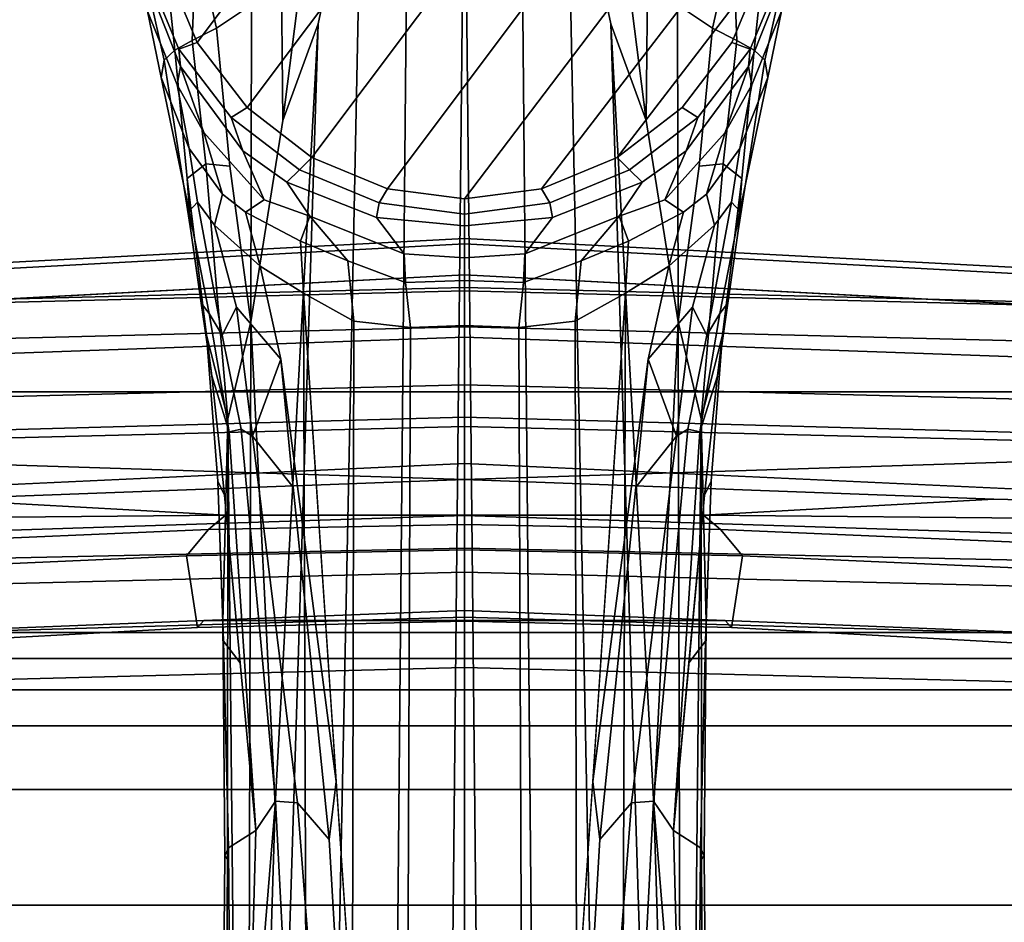
# Model space of a CAD drawing. Units: inches. Extents: x -6 to 238, y -157 to 316.
# Drawn here: x 52 to 54, y 71 to 73 of the extents above; entities that cross this region are included whole.
import ezdxf

# ---------------------------------------------------------------- set-up
doc = ezdxf.new("R2010")
doc.units = ezdxf.units.IN
doc.header["$MEASUREMENT"] = 0
for name, color, linetype in [('SEAT-BASE', 5, 'Continuous'), ('SEAT-FABRICBACK', 5, 'Continuous'), ('SEAT-FRAME', 5, 'Continuous')]:
    doc.layers.add(name, color=color, linetype=linetype)

# ---------------------------------------------------------------- blocks, each defined once
blk = doc.blocks.new('1AERON2_B_TLIMANGL_ARMS_POSTUREFITSL_3T')
at = {"layer": 'SEAT-BASE'}
for points in [[(-2.1111, 0.7542, 6.3972), (-10.4596, 0.4899, 4.6397), (-11.1923, 0.4303, 4.5256), (-2.1026, 0.7098, 6.4477)], [(-13.0387, 0.7167, 3.5956), (-13.1202, 0.6805, 3.7177), (-12.9095, 0.6587, 3.8395), (-12.8861, 0.6825, 3.7598)], [(-13.0924, 0.7245, 2.6048), (-12.9115, 0.6495, 2.6048), (-12.9263, 0.6076, 2.5724), (-13.0982, 0.6788, 2.5724)], [(-12.9115, 0.6495, 2.6048), (-13.0924, 0.7245, 2.6048), (-13.078, 0.727, 3.1412), (-12.8717, 0.6456, 3.0257)], [(-12.8305, 0.6529, 3.2382), (-12.8717, 0.6456, 3.0257), (-13.078, 0.727, 3.1412), (-12.998, 0.7207, 3.395)], [(-12.8467, 0.6897, 3.6981), (-12.998, 0.7207, 3.395), (-13.0387, 0.7167, 3.5956), (-12.8861, 0.6825, 3.7598)], [(-12.8305, 0.6529, 3.2382), (-12.998, 0.7207, 3.395), (-12.8467, 0.6897, 3.6981), (-12.6853, 0.6255, 3.4853)], [(-13.2826, 0.7031, 2.5724), (-12.5942, 0.1749, 2.5724), (-12.5712, 0, 2.5724), (-13.4671, 0.6788, 2.5724)], [(-13.2826, 0.7031, 2.5724), (-13.0982, 0.6788, 2.5724), (-12.6654, 0.3467, 2.5724), (-12.5942, 0.1749, 2.5724)], [(-1.9571, 0.678, 6.5161), (-2.1026, 0.7098, 6.4477), (-11.1923, 0.4303, 4.5256), (-12.9688, 0.3327, 4.2077)], [(-13.639, 0.6076, 2.5724), (-13.4671, 0.6788, 2.5724), (-12.5712, 0, 2.5724), (-12.5942, -0.1749, 2.5724)], [(-1.9571, 0.678, 6.5161), (-12.9688, 0.3327, 4.2077), (-13.4418, 0.2323, 4.1389), (-1.9403, 0.467, 6.6264)], [(-12.9095, 0.6587, 3.8395), (-13.1202, 0.6805, 3.7177), (-13.1634, 0.6101, 3.8747), (-12.9312, 0.6193, 3.9284)], [(-12.9263, 0.6076, 2.5724), (-12.7787, 0.4944, 2.5724), (-12.6654, 0.3467, 2.5724), (-13.0982, 0.6788, 2.5724)], [(-12.4986, 0.6219, 3.9252), (-12.8861, 0.6825, 3.7598), (-12.9095, 0.6587, 3.8395), (-12.6177, 0.6302, 3.9476)], [(-12.5428, 0.6257, 3.8366), (-12.8467, 0.6897, 3.6981), (-12.8861, 0.6825, 3.7598), (-12.4986, 0.6219, 3.9252)], [(-12.5638, 0.6066, 3.6521), (-12.6853, 0.6255, 3.4853), (-12.8467, 0.6897, 3.6981), (-12.5428, 0.6257, 3.8366)], [(-12.6177, 0.6302, 3.9476), (-12.9095, 0.6587, 3.8395), (-12.9312, 0.6193, 3.9284), (-12.6504, 0.5881, 4.0508)], [(-12.9115, 0.6495, 2.6048), (-12.7562, 0.5304, 2.6048), (-12.7787, 0.4944, 2.5724), (-12.9263, 0.6076, 2.5724)], [(-12.9115, 0.6495, 2.6048), (-12.8717, 0.6456, 3.0257), (-12.6803, 0.5039, 3.0201), (-12.7562, 0.5304, 2.6048)], [(-12.8717, 0.6456, 3.0257), (-12.8305, 0.6529, 3.2382), (-12.7222, 0.5924, 3.2302), (-12.8717, 0.6456, 3.0257)], [(-12.5816, 0.5503, 3.3761), (-12.7222, 0.5924, 3.2302), (-12.8305, 0.6529, 3.2382), (-12.6853, 0.6255, 3.4853)], [(-12.5687, 0.4557, 3.1629), (-12.6803, 0.5039, 3.0201), (-12.8717, 0.6456, 3.0257), (-12.7222, 0.5924, 3.2302)], [(-12.6177, 0.6302, 3.9476), (-12.6504, 0.5881, 4.0508), (-12.0708, 0.538, 4.2317), (-12.2609, 0.5866, 4.0827)], [(-12.4986, 0.6219, 3.9252), (-12.6177, 0.6302, 3.9476), (-12.2609, 0.5866, 4.0827), (-12.169, 0.5747, 4.0514)], [(-13.639, 0.6076, 2.5724), (-12.5942, -0.1749, 2.5724), (-12.6654, -0.3467, 2.5724), (-13.7866, 0.4944, 2.5724)], [(-12.9592, 0.5639, 4.0121), (-13.1634, 0.6101, 3.8747), (-13.3358, 0.4884, 3.9934), (-13.0123, 0.4841, 4.0889)], [(-13.1634, 0.6101, 3.8747), (-12.9592, 0.5639, 4.0121), (-12.9312, 0.6193, 3.9284), (-13.1634, 0.6101, 3.8747)], [(-12.6504, 0.5881, 4.0508), (-12.9312, 0.6193, 3.9284), (-12.9592, 0.5639, 4.0121), (-12.6457, 0.5332, 4.1297)], [(-12.6853, 0.6255, 3.4853), (-12.5638, 0.6066, 3.6521), (-12.5111, 0.568, 3.5576), (-12.5816, 0.5503, 3.3761)], [(-12.5638, 0.6066, 3.6521), (-12.5428, 0.6257, 3.8366), (-12.3102, 0.5805, 3.9362), (-12.2611, 0.5507, 3.887)], [(-12.3247, 0.5181, 3.6382), (-12.5111, 0.568, 3.5576), (-12.5638, 0.6066, 3.6521), (-12.2611, 0.5507, 3.887)], [(-12.5428, 0.6257, 3.8366), (-12.4986, 0.6219, 3.9252), (-12.3338, 0.5983, 3.9883), (-12.3102, 0.5805, 3.9362)], [(-12.5816, 0.5503, 3.3761), (-12.5408, 0.498, 3.297), (-12.5687, 0.4557, 3.1629), (-12.7222, 0.5924, 3.2302)], [(-12.6504, 0.5881, 4.0508), (-12.6457, 0.5332, 4.1297), (-12.2912, 0.486, 4.2497), (-12.0708, 0.538, 4.2317)], [(-12.0418, 0.5352, 4.0229), (-12.3102, 0.5805, 3.9362), (-12.3338, 0.5983, 3.9883), (-12.169, 0.5747, 4.0514)], [(-11.8976, 0.5454, 4.118), (-12.169, 0.5747, 4.0514), (-12.2609, 0.5866, 4.0827), (-11.9292, 0.5605, 4.1628)], [(-11.9292, 0.5605, 4.1628), (-12.2609, 0.5866, 4.0827), (-12.0708, 0.538, 4.2317), (-11.6103, 0.5493, 4.2699)], [(-13.0123, 0.4841, 4.0889), (-12.2912, 0.486, 4.2497), (-12.6457, 0.5332, 4.1297), (-12.9592, 0.5639, 4.0121)], [(-12.5408, 0.498, 3.297), (-12.5816, 0.5503, 3.3761), (-12.5111, 0.568, 3.5576), (-12.4183, 0.4643, 3.3711)], [(-12.2065, 0.4172, 3.4546), (-12.4183, 0.4643, 3.3711), (-12.5111, 0.568, 3.5576), (-12.3247, 0.5181, 3.6382)], [(-12.0473, 0.5076, 3.9542), (-12.2611, 0.5507, 3.887), (-12.3102, 0.5805, 3.9362), (-12.0418, 0.5352, 4.0229)], [(-12.0418, 0.5352, 4.0229), (-12.169, 0.5747, 4.0514), (-11.8976, 0.5454, 4.118), (-11.1347, 0.4747, 4.2504)], [(-11.8976, 0.5454, 4.118), (-11.9292, 0.5605, 4.1628), (-11.5654, 0.5479, 4.2507), (-11.5161, 0.51, 4.1842)], [(-11.6103, 0.5493, 4.2699), (-11.5654, 0.5479, 4.2507), (-11.9292, 0.5605, 4.1628), (-11.6103, 0.5493, 4.2699)], [(-12.3247, 0.5181, 3.6382), (-12.2611, 0.5507, 3.887), (-12.0473, 0.5076, 3.9542), (-12.0313, 0.4822, 3.8836)], [(-10.4596, 0.4899, 4.6397), (-10.2599, 0.5197, 4.6557), (-12.0708, 0.538, 4.2317), (-12.2912, 0.486, 4.2497)], [(-11.0698, 0.5388, 4.416), (-11.0772, 0.5447, 4.3884), (-11.6103, 0.5493, 4.2699), (-12.0708, 0.538, 4.2317)], [(-10.2599, 0.5197, 4.6557), (-10.4394, 0.5428, 4.5664), (-11.0698, 0.5388, 4.416), (-12.0708, 0.538, 4.2317)], [(-11.6103, 0.5493, 4.2699), (-11.0772, 0.5447, 4.3884), (-11.0955, 0.5363, 4.3311), (-11.5654, 0.5479, 4.2507)], [(-11.1347, 0.4747, 4.2504), (-11.5161, 0.51, 4.1842), (-11.5654, 0.5479, 4.2507), (-11.0955, 0.5363, 4.3311)], [(-10.4037, 0.5507, 4.5207), (-10.4404, 0.5315, 4.4593), (-11.0955, 0.5363, 4.3311), (-11.0772, 0.5447, 4.3884)], [(-10.4037, 0.5507, 4.5207), (-11.0772, 0.5447, 4.3884), (-11.0698, 0.5388, 4.416), (-10.4394, 0.5428, 4.5664)], [(-12.7562, 0.5304, 2.6048), (-12.637, 0.375, 2.6048), (-12.6654, 0.3467, 2.5724), (-12.7787, 0.4944, 2.5724)], [(-12.637, 0.375, 2.6048), (-12.7562, 0.5304, 2.6048), (-12.6803, 0.5039, 3.0201), (-12.6091, 0.4039, 2.9578)], [(-12.2065, 0.4172, 3.4546), (-12.3247, 0.5181, 3.6382), (-12.0313, 0.4822, 3.8836), (-12.2065, 0.4172, 3.4546)], [(-12.0473, 0.5076, 3.9542), (-12.0418, 0.5352, 4.0229), (-11.1347, 0.4747, 4.2504), (-11.2021, 0.4294, 4.1894)], [(-10.4375, 0.4929, 4.4201), (-11.1347, 0.4747, 4.2504), (-11.0955, 0.5363, 4.3311), (-10.4404, 0.5315, 4.4593)], [(-13.8999, 0.3467, 2.5724), (-13.7866, 0.4944, 2.5724), (-12.6654, -0.3467, 2.5724), (-12.7787, -0.4944, 2.5724)], [(-12.6091, 0.4039, 2.9578), (-12.6803, 0.5039, 3.0201), (-12.5687, 0.4557, 3.1629), (-12.5319, 0.3514, 3.053)], [(-12.5408, 0.498, 3.297), (-12.4746, 0.3731, 3.1548), (-12.5319, 0.3514, 3.053), (-12.5687, 0.4557, 3.1629)], [(-12.3565, 0.3663, 3.2423), (-12.4746, 0.3731, 3.1548), (-12.5408, 0.498, 3.297), (-12.4183, 0.4643, 3.3711)], [(-12.0473, 0.5076, 3.9542), (-11.2021, 0.4294, 4.1894), (-11.1982, 0.3793, 4.1118), (-12.0313, 0.4822, 3.8836)], [(-10.1614, 0.3755, 4.4046), (-11.2021, 0.4294, 4.1894), (-11.1347, 0.4747, 4.2504), (-10.4375, 0.4929, 4.4201)], [(-12.2912, 0.486, 4.2497), (-13.0123, 0.4841, 4.0889), (-13.1352, 0.4164, 4.1157), (-12.7491, 0.4129, 4.209)], [(-12.9688, 0.3327, 4.2077), (-11.1923, 0.4303, 4.5256), (-12.2912, 0.486, 4.2497), (-12.7491, 0.4129, 4.209)], [(-11.1923, 0.4303, 4.5256), (-10.4596, 0.4899, 4.6397), (-12.2912, 0.486, 4.2497)], [(-12.2065, 0.4172, 3.4546), (-12.0313, 0.4822, 3.8836), (-11.9159, 0.3893, 3.6212)], [(-11.1982, 0.3793, 4.1118), (-11.1147, 0.3079, 3.9866), (-11.9159, 0.3893, 3.6212), (-12.0313, 0.4822, 3.8836)], [(-2.0098, 0.2335, 6.6746), (-1.9403, 0.467, 6.6264), (-13.4418, 0.2323, 4.1389), (-13.4069, 0.1288, 4.1776)], [(-12.4183, 0.4643, 3.3711), (-12.2065, 0.4172, 3.4546), (-11.2462, 0.2916, 3.6151), (-12.3565, 0.3663, 3.2423)], [(-10.1614, 0.3755, 4.4046), (-10.1737, 0.3008, 4.297), (-11.1982, 0.3793, 4.1118), (-11.2021, 0.4294, 4.1894)], [(-13.4418, 0.2323, 4.1389), (-12.9688, 0.3327, 4.2077), (-12.7491, 0.4129, 4.209), (-13.4166, 0.3283, 4.1008)], [(-13.4166, 0.3283, 4.1008), (-12.7491, 0.4129, 4.209), (-13.1352, 0.4164, 4.1157), (-13.3831, 0.4186, 4.0477)], [(-12.637, 0.375, 2.6048), (-12.6091, 0.4039, 2.9578), (-12.5285, 0.1997, 2.9051), (-12.562, 0.1941, 2.6048)], [(-12.5285, 0.1997, 2.9051), (-12.6091, 0.4039, 2.9578), (-12.5319, 0.3514, 3.053), (-12.4464, 0.1368, 3.0153)], [(-1.7082, 0.4248, 5.6622), (-1.317, 0.3281, 4.3018), (-12.3565, 0.3663, 3.2423), (-10.1358, 0.2169, 3.9879)], [(-11.9159, 0.3893, 3.6212), (-11.1147, 0.3079, 3.9866), (-11.2462, 0.2916, 3.6151), (-12.2065, 0.4172, 3.4546)], [(-12.637, 0.375, 2.6048), (-12.562, 0.1941, 2.6048), (-12.5942, 0.1749, 2.5724), (-12.6654, 0.3467, 2.5724)], [(-12.4746, 0.3731, 3.1548), (-12.4303, 0.265, 3.0957), (-12.5319, 0.3514, 3.053)], [(-12.3565, 0.3663, 3.2423), (-12.2933, 0.2517, 3.1616), (-12.4303, 0.265, 3.0957), (-12.4746, 0.3731, 3.1548)], [(-1.3406, 0.2735, 4.1832), (-12.2933, 0.2517, 3.1616), (-12.3565, 0.3663, 3.2423), (-1.317, 0.3281, 4.3018)], [(-10.1582, 0.2515, 4.1787), (-11.1147, 0.3079, 3.9866), (-11.1982, 0.3793, 4.1118), (-10.1737, 0.3008, 4.297)], [(-13.8999, 0.3467, 2.5724), (-12.7787, -0.4944, 2.5724), (-12.9263, -0.6076, 2.5724), (-13.9711, 0.1749, 2.5724)], [(-12.381, 0.1342, 3.0684), (-12.4464, 0.1368, 3.0153), (-12.5319, 0.3514, 3.053), (-12.4303, 0.265, 3.0957)], [(-10.1582, 0.2515, 4.1787), (-10.1358, 0.2169, 3.9879), (-11.2462, 0.2916, 3.6151), (-11.1147, 0.3079, 3.9866)], [(-1.3406, 0.2735, 4.1832), (-1.3803, 0.1663, 4.119), (-12.2783, 0.1231, 3.1096), (-12.2933, 0.2517, 3.1616)], [(-12.381, 0.1342, 3.0684), (-12.4303, 0.265, 3.0957), (-12.2933, 0.2517, 3.1616), (-12.2783, 0.1231, 3.1096)], [(-2.0382, 0.1156, 6.6862), (-2.0098, 0.2335, 6.6746), (-13.4069, 0.1288, 4.1776), (-13.4237, 0.0006, 4.1833)], [(-12.562, 0.1941, 2.6048), (-12.5365, 0, 2.6048), (-12.5712, 0, 2.5724), (-12.5942, 0.1749, 2.5724)], [(-12.5365, 0, 2.6048), (-12.562, 0.1941, 2.6048), (-12.5285, 0.1997, 2.9051), (-12.5098, 0, 2.8947)], [(-12.5098, 0, 2.8947), (-12.5285, 0.1997, 2.9051), (-12.4464, 0.1368, 3.0153), (-12.437, 0, 3.0066)], [(-13.9941, 0, 2.5724), (-13.9711, 0.1749, 2.5724), (-12.9263, -0.6076, 2.5724), (-13.0982, -0.6788, 2.5724)], [(-1.3803, 0, 4.119), (-12.2832, 0, 3.0957), (-12.2783, 0.1231, 3.1096), (-1.3803, 0.1663, 4.119)], [(-12.3852, 0, 3.0501), (-12.437, 0, 3.0066), (-12.4464, 0.1368, 3.0153), (-12.381, 0.1342, 3.0684)], [(-13.4237, -0.0006, 4.1833), (-2.0382, -0.1156, 6.6862), (-2.0382, 0.1156, 6.6862), (-13.4237, 0.0006, 4.1833)], [(-12.3852, 0, 3.0501), (-12.381, 0.1342, 3.0684), (-12.2783, 0.1231, 3.1096), (-12.2832, 0, 3.0957)], [(-12.5942, -0.1749, 2.5724), (-12.5712, 0, 2.5724), (-12.5365, 0, 2.6048), (-12.562, -0.1941, 2.6048)], [(-12.5098, 0, 2.8947), (-12.5285, -0.1997, 2.9051), (-12.562, -0.1941, 2.6048), (-12.5365, 0, 2.6048)], [(-12.437, 0, 3.0066), (-12.4464, -0.1368, 3.0153), (-12.5285, -0.1997, 2.9051), (-12.5098, 0, 2.8947)], [(-12.381, -0.1342, 3.0684), (-12.4464, -0.1368, 3.0153), (-12.437, 0, 3.0066), (-12.3852, 0, 3.0501)], [(-12.2832, 0, 3.0957), (-12.2783, -0.1231, 3.1096), (-12.381, -0.1342, 3.0684), (-12.3852, 0, 3.0501)], [(-1.3803, -0.1663, 4.119), (-12.2783, -0.1231, 3.1096), (-12.2832, 0, 3.0957), (-1.3803, 0, 4.119)], [(-13.4237, -0.0006, 4.1833), (-13.4069, -0.1288, 4.1776), (-2.0098, -0.2335, 6.6746), (-2.0382, -0.1156, 6.6862)], [(-13.4069, -0.1288, 4.1776), (-13.4418, -0.2323, 4.1389), (-1.9403, -0.467, 6.6264), (-2.0098, -0.2335, 6.6746)], [(-12.4303, -0.265, 3.0957), (-12.5319, -0.3514, 3.053), (-12.4464, -0.1368, 3.0153), (-12.381, -0.1342, 3.0684)], [(-12.2783, -0.1231, 3.1096), (-12.2933, -0.2517, 3.1616), (-12.4303, -0.265, 3.0957), (-12.381, -0.1342, 3.0684)], [(-1.3803, -0.1663, 4.119), (-1.3406, -0.2735, 4.1832), (-12.2933, -0.2517, 3.1616), (-12.2783, -0.1231, 3.1096)], [(-12.4464, -0.1368, 3.0153), (-12.5319, -0.3514, 3.053), (-12.6091, -0.4039, 2.9578), (-12.5285, -0.1997, 2.9051)], [(-12.6654, -0.3467, 2.5724), (-12.5942, -0.1749, 2.5724), (-12.562, -0.1941, 2.6048), (-12.637, -0.375, 2.6048)], [(-12.562, -0.1941, 2.6048), (-12.5285, -0.1997, 2.9051), (-12.6091, -0.4039, 2.9578), (-12.637, -0.375, 2.6048)], [(-1.317, -0.3281, 4.3018), (-1.7082, -0.4248, 5.6622), (-10.1358, -0.2169, 3.9879), (-12.3565, -0.3663, 3.2423)], [(-11.1147, -0.3079, 3.9866), (-11.2462, -0.2916, 3.6151), (-10.1358, -0.2169, 3.9879), (-10.1582, -0.2515, 4.1787)], [(-1.9403, -0.467, 6.6264), (-13.4418, -0.2323, 4.1389), (-12.9688, -0.3327, 4.2077), (-1.9571, -0.678, 6.5161)], [(-13.4166, -0.3283, 4.1008), (-12.7491, -0.4129, 4.209), (-12.9688, -0.3327, 4.2077), (-13.4418, -0.2323, 4.1389)], [(-12.5319, -0.3514, 3.053), (-12.5319, -0.3514, 3.053), (-12.4303, -0.265, 3.0957), (-12.4746, -0.3731, 3.1548)], [(-12.4746, -0.3731, 3.1548), (-12.4303, -0.265, 3.0957), (-12.2933, -0.2517, 3.1616), (-12.3565, -0.3663, 3.2423)], [(-1.317, -0.3281, 4.3018), (-12.3565, -0.3663, 3.2423), (-12.2933, -0.2517, 3.1616), (-1.3406, -0.2735, 4.1832)], [(-10.1737, -0.3008, 4.297), (-11.1982, -0.3793, 4.1118), (-11.1147, -0.3079, 3.9866), (-10.1582, -0.2515, 4.1787)], [(-12.3565, -0.3663, 3.2423), (-11.2462, -0.2916, 3.6151), (-12.2065, -0.4172, 3.4546), (-12.4183, -0.4643, 3.3711)], [(-12.2065, -0.4172, 3.4546), (-11.2462, -0.2916, 3.6151), (-11.1147, -0.3079, 3.9866), (-11.9159, -0.3893, 3.6212)], [(-12.0313, -0.4822, 3.8836), (-11.9159, -0.3893, 3.6212), (-11.1147, -0.3079, 3.9866), (-11.1982, -0.3793, 4.1118)], [(-11.2021, -0.4294, 4.1894), (-11.1982, -0.3793, 4.1118), (-10.1737, -0.3008, 4.297), (-10.1614, -0.3755, 4.4046)], [(-13.3831, -0.4186, 4.0477), (-13.1352, -0.4164, 4.1157), (-12.7491, -0.4129, 4.209), (-13.4166, -0.3283, 4.1008)], [(-12.9688, -0.3327, 4.2077), (-11.1923, -0.4303, 4.5256), (-2.1026, -0.7098, 6.4477), (-1.9571, -0.678, 6.5161)], [(-12.7491, -0.4129, 4.209), (-12.2912, -0.486, 4.2497), (-11.1923, -0.4303, 4.5256), (-12.9688, -0.3327, 4.2077)], [(-12.7787, -0.4944, 2.5724), (-12.6654, -0.3467, 2.5724), (-12.637, -0.375, 2.6048), (-12.7562, -0.5304, 2.6048)], [(-12.5319, -0.3514, 3.053), (-12.5687, -0.4557, 3.1629), (-12.6803, -0.5039, 3.0201), (-12.6091, -0.4039, 2.9578)], [(-12.5687, -0.4557, 3.1629), (-12.5319, -0.3514, 3.053), (-12.4746, -0.3731, 3.1548), (-12.5408, -0.498, 3.297)], [(-12.6091, -0.4039, 2.9578), (-12.6803, -0.5039, 3.0201), (-12.7562, -0.5304, 2.6048), (-12.637, -0.375, 2.6048)], [(-12.4183, -0.4643, 3.3711), (-12.5408, -0.498, 3.297), (-12.4746, -0.3731, 3.1548), (-12.3565, -0.3663, 3.2423)], [(-12.0313, -0.4822, 3.8836), (-11.1982, -0.3793, 4.1118), (-11.2021, -0.4294, 4.1894), (-12.0473, -0.5076, 3.9542)], [(-10.4375, -0.4929, 4.4201), (-11.1347, -0.4747, 4.2504), (-11.2021, -0.4294, 4.1894), (-10.1614, -0.3755, 4.4046)], [(-11.9159, -0.3893, 3.6212), (-11.9159, -0.3893, 3.6212), (-12.0313, -0.4822, 3.8836), (-12.2065, -0.4172, 3.4546)], [(-12.7491, -0.4129, 4.209), (-13.1352, -0.4164, 4.1157), (-13.0123, -0.4841, 4.0889), (-12.2912, -0.486, 4.2497)], [(-12.3247, -0.5181, 3.6382), (-12.5111, -0.568, 3.5576), (-12.4183, -0.4643, 3.3711), (-12.2065, -0.4172, 3.4546)], [(-12.2065, -0.4172, 3.4546), (-12.0313, -0.4822, 3.8836), (-12.3247, -0.5181, 3.6382), (-12.2065, -0.4172, 3.4546)], [(-12.2912, -0.486, 4.2497), (-12.2912, -0.486, 4.2497), (-10.4596, -0.4899, 4.6397), (-11.1923, -0.4303, 4.5256)], [(-11.2021, -0.4294, 4.1894), (-11.1347, -0.4747, 4.2504), (-12.0418, -0.5352, 4.0229), (-12.0473, -0.5076, 3.9542)], [(-2.1026, -0.7098, 6.4477), (-11.1923, -0.4303, 4.5256), (-10.4596, -0.4899, 4.6397), (-2.1111, -0.7542, 6.3972)], [(-12.7222, -0.5924, 3.2302), (-12.8717, -0.6456, 3.0257), (-12.6803, -0.5039, 3.0201), (-12.5687, -0.4557, 3.1629)], [(-12.7222, -0.5924, 3.2302), (-12.5687, -0.4557, 3.1629), (-12.5408, -0.498, 3.297), (-12.5816, -0.5503, 3.3761)], [(-12.4183, -0.4643, 3.3711), (-12.5111, -0.568, 3.5576), (-12.5816, -0.5503, 3.3761), (-12.5408, -0.498, 3.297)], [(-13.0123, -0.4841, 4.0889), (-13.3358, -0.4884, 3.9934), (-13.1634, -0.6101, 3.8747), (-12.9592, -0.5639, 4.0121)], [(-12.9592, -0.5639, 4.0121), (-12.6457, -0.5332, 4.1297), (-12.2912, -0.486, 4.2497), (-13.0123, -0.4841, 4.0889)], [(-12.0708, -0.538, 4.2317), (-12.2912, -0.486, 4.2497), (-12.6457, -0.5332, 4.1297), (-12.6504, -0.5881, 4.0508)], [(-12.0313, -0.4822, 3.8836), (-12.0473, -0.5076, 3.9542), (-12.2611, -0.5507, 3.887), (-12.3247, -0.5181, 3.6382)], [(-12.2912, -0.486, 4.2497), (-12.0708, -0.538, 4.2317), (-10.2599, -0.5197, 4.6557), (-10.4596, -0.4899, 4.6397)], [(-11.1347, -0.4747, 4.2504), (-11.8976, -0.5454, 4.118), (-12.169, -0.5747, 4.0514), (-12.0418, -0.5352, 4.0229)], [(-11.0955, -0.5363, 4.3311), (-11.5654, -0.5479, 4.2507), (-11.5161, -0.51, 4.1842), (-11.1347, -0.4747, 4.2504)], [(-10.4404, -0.5315, 4.4593), (-11.0955, -0.5363, 4.3311), (-11.1347, -0.4747, 4.2504), (-10.4375, -0.4929, 4.4201)], [(-12.9263, -0.6076, 2.5724), (-12.7787, -0.4944, 2.5724), (-12.7562, -0.5304, 2.6048), (-12.9115, -0.6495, 2.6048)], [(-12.7562, -0.5304, 2.6048), (-12.6803, -0.5039, 3.0201), (-12.8717, -0.6456, 3.0257), (-12.9115, -0.6495, 2.6048)], [(-12.0418, -0.5352, 4.0229), (-12.3102, -0.5805, 3.9362), (-12.2611, -0.5507, 3.887), (-12.0473, -0.5076, 3.9542)], [(-11.5161, -0.51, 4.1842), (-11.5654, -0.5479, 4.2507), (-11.9292, -0.5605, 4.1628), (-11.8976, -0.5454, 4.118)], [(-12.6457, -0.5332, 4.1297), (-12.9592, -0.5639, 4.0121), (-12.9312, -0.6193, 3.9284), (-12.6504, -0.5881, 4.0508)], [(-12.2611, -0.5507, 3.887), (-12.5638, -0.6066, 3.6521), (-12.5111, -0.568, 3.5576), (-12.3247, -0.5181, 3.6382)], [(-12.169, -0.5747, 4.0514), (-12.3338, -0.5983, 3.9883), (-12.3102, -0.5805, 3.9362), (-12.0418, -0.5352, 4.0229)], [(-12.0708, -0.538, 4.2317), (-11.0698, -0.5388, 4.416), (-10.4394, -0.5428, 4.5664), (-10.2599, -0.5197, 4.6557)], [(-11.5654, -0.5479, 4.2507), (-11.0955, -0.5363, 4.3311), (-11.0772, -0.5447, 4.3884), (-11.6103, -0.5493, 4.2699)], [(-11.0772, -0.5447, 4.3884), (-11.0955, -0.5363, 4.3311), (-10.4404, -0.5315, 4.4593), (-10.4037, -0.5507, 4.5207)], [(-12.6853, -0.6255, 3.4853), (-12.8305, -0.6529, 3.2382), (-12.7222, -0.5924, 3.2302), (-12.5816, -0.5503, 3.3761)], [(-12.5816, -0.5503, 3.3761), (-12.5111, -0.568, 3.5576), (-12.5638, -0.6066, 3.6521), (-12.6853, -0.6255, 3.4853)], [(-12.2609, -0.5866, 4.0827), (-12.0708, -0.538, 4.2317), (-12.6504, -0.5881, 4.0508), (-12.6177, -0.6302, 3.9476)], [(-12.2611, -0.5507, 3.887), (-12.3102, -0.5805, 3.9362), (-12.5428, -0.6257, 3.8366), (-12.5638, -0.6066, 3.6521)], [(-11.6103, -0.5493, 4.2699), (-12.0708, -0.538, 4.2317), (-12.2609, -0.5866, 4.0827), (-11.9292, -0.5605, 4.1628)], [(-11.9292, -0.5605, 4.1628), (-12.2609, -0.5866, 4.0827), (-12.169, -0.5747, 4.0514), (-11.8976, -0.5454, 4.118)], [(-12.0708, -0.538, 4.2317), (-11.6103, -0.5493, 4.2699), (-11.0772, -0.5447, 4.3884), (-11.0698, -0.5388, 4.416)], [(-11.6103, -0.5493, 4.2699), (-11.9292, -0.5605, 4.1628), (-11.5654, -0.5479, 4.2507), (-11.6103, -0.5493, 4.2699)], [(-10.4394, -0.5428, 4.5664), (-11.0698, -0.5388, 4.416), (-11.0772, -0.5447, 4.3884), (-10.4037, -0.5507, 4.5207)], [(-13.1634, -0.6101, 3.8747), (-12.9312, -0.6193, 3.9284), (-12.9592, -0.5639, 4.0121), (-13.1634, -0.6101, 3.8747)], [(-12.169, -0.5747, 4.0514), (-12.2609, -0.5866, 4.0827), (-12.6177, -0.6302, 3.9476), (-12.4986, -0.6219, 3.9252)], [(-12.3102, -0.5805, 3.9362), (-12.3338, -0.5983, 3.9883), (-12.4986, -0.6219, 3.9252), (-12.5428, -0.6257, 3.8366)], [(-12.6504, -0.5881, 4.0508), (-12.9312, -0.6193, 3.9284), (-12.9095, -0.6587, 3.8395), (-12.6177, -0.6302, 3.9476)], [(-12.8717, -0.6456, 3.0257), (-12.7222, -0.5924, 3.2302), (-12.8305, -0.6529, 3.2382), (-12.8717, -0.6456, 3.0257)], [(-12.9312, -0.6193, 3.9284), (-13.1634, -0.6101, 3.8747), (-13.1202, -0.6805, 3.7177), (-12.9095, -0.6587, 3.8395)], [(-13.0982, -0.6788, 2.5724), (-12.9263, -0.6076, 2.5724), (-12.9115, -0.6495, 2.6048), (-13.0924, -0.7245, 2.6048)], [(-12.6853, -0.6255, 3.4853), (-12.8467, -0.6897, 3.6981), (-12.998, -0.7207, 3.395), (-12.8305, -0.6529, 3.2382)], [(-12.6177, -0.6302, 3.9476), (-12.9095, -0.6587, 3.8395), (-12.8861, -0.6825, 3.7598), (-12.4986, -0.6219, 3.9252)], [(-12.4986, -0.6219, 3.9252), (-12.8861, -0.6825, 3.7598), (-12.8467, -0.6897, 3.6981), (-12.5428, -0.6257, 3.8366)], [(-12.5428, -0.6257, 3.8366), (-12.8467, -0.6897, 3.6981), (-12.6853, -0.6255, 3.4853), (-12.5638, -0.6066, 3.6521)], [(-12.8717, -0.6456, 3.0257), (-13.078, -0.727, 3.1412), (-13.0924, -0.7245, 2.6048), (-12.9115, -0.6495, 2.6048)], [(-12.998, -0.7207, 3.395), (-13.078, -0.727, 3.1412), (-12.8717, -0.6456, 3.0257), (-12.8305, -0.6529, 3.2382)], [(-12.8861, -0.6825, 3.7598), (-12.9095, -0.6587, 3.8395), (-13.1202, -0.6805, 3.7177), (-13.0387, -0.7167, 3.5956)], [(-12.8861, -0.6825, 3.7598), (-13.0387, -0.7167, 3.5956), (-12.998, -0.7207, 3.395), (-12.8467, -0.6897, 3.6981)]]:
    blk.add_3dface(points, dxfattribs=at)
at = {"layer": 'SEAT-FABRICBACK'}
for points in [[(-10.7288, -6.3972, 36.948), (-10.7288, 6.3972, 36.948), (-10.965, 5.4495, 37.1366), (-10.965, -5.4495, 37.1366)], [(-11.2286, -4.1664, 37.3464), (-10.965, -5.4495, 37.1366), (-10.965, 5.4495, 37.1366), (-11.2286, 4.1664, 37.3464)], [(-11.2286, -4.1664, 37.3464), (-11.2286, 4.1664, 37.3464), (-11.373, 3.2766, 37.4568), (-11.373, -3.2766, 37.4568)], [(-11.4546, -2.6628, 37.5147), (-11.373, -3.2766, 37.4568), (-11.373, 3.2766, 37.4568), (-11.4546, 2.6628, 37.5147)], [(-11.4546, -2.6628, 37.5147), (-11.4546, 2.6628, 37.5147), (-11.5263, 1.9987, 37.5605), (-11.5263, -1.9987, 37.5605)], [(-11.5853, -1.2806, 37.5907), (-11.5263, -1.9987, 37.5605), (-11.5263, 1.9987, 37.5605), (-11.5853, 1.2806, 37.5907)], [(-11.5853, -1.2806, 37.5907), (-11.5853, 1.2806, 37.5907), (-11.6123, 0.5926, 37.5971), (-11.6123, -0.5926, 37.5971)], [(-11.6353, 0, 37.6026), (-11.6123, -0.5926, 37.5971), (-11.6123, 0.5926, 37.5971), (-11.6353, 0, 37.6026)]]:
    blk.add_3dface(points, dxfattribs=at)
at = {"layer": 'SEAT-FRAME'}
for points in [[(-12.3461, 2.2724, 37.9861), (-12.3622, 2.2696, 37.6995), (-12.4812, 0, 37.7662), (-12.469, 0, 38.0904)], [(-12.3622, 2.2696, 37.6995), (-12.1765, 2.2574, 37.3104), (-12.257, 0, 37.3723), (-12.4812, 0, 37.7662)], [(-12.279, 2.2711, 38.1086), (-12.3461, 2.2724, 37.9861), (-12.469, 0, 38.0904), (-12.3984, 0, 38.1972)], [(-12.257, 0, 37.3723), (-12.1765, 2.2574, 37.3104), (-11.8658, 2.2418, 37.12), (-11.9698, 0, 37.2245)], [(-11.976, 1.3508, 38.1524), (-11.9332, 0, 38.141), (-11.8884, 1.2035, 38.1211), (-11.8637, 2.2483, 38.0776)], [(-11.8637, 2.2483, 38.0776), (-11.8884, 1.2035, 38.1211), (-11.852, 0.5433, 38.0905), (-11.8441, 1.362, 38.0545)], [(-11.9007, 1.4904, 37.1551), (-11.7497, 1.2672, 36.9283), (-11.7771, 0, 36.9635), (-11.9698, 0, 37.2245)], [(-12.1321, 1.3553, 38.1851), (-12.3279, 1.3422, 38.1449), (-12.3984, 0, 38.1972), (-12.1321, 0, 38.1851)], [(-12.3354, 1.3491, 35.2318), (-12.3698, 0, 35.2078), (-12.362, 0, 35.3399), (-12.3276, 1.3527, 35.3638)], [(-12.2459, 1.3504, 35.1343), (-12.2803, 0, 35.1103), (-12.3698, 0, 35.2078), (-12.3354, 1.3491, 35.2318)], [(-12.0383, 1.3229, 35.7823), (-12.3276, 1.3527, 35.3638), (-12.362, 0, 35.3399), (-12.0744, 0, 35.7615)], [(-12.1138, 1.3558, 35.1308), (-12.1482, 0, 35.1068), (-12.2803, 0, 35.1103), (-12.2459, 1.3504, 35.1343)], [(-12.0195, 1.362, 35.2234), (-12.0538, 0, 35.1994), (-12.1482, 0, 35.1068), (-12.1138, 1.3558, 35.1308)], [(-11.976, 1.3508, 38.1524), (-12.1321, 1.3553, 38.1851), (-12.1321, 0, 38.1851), (-11.9332, 0, 38.141)], [(-11.7226, 0, 35.8815), (-12.0538, 0, 35.1994), (-12.0195, 1.362, 35.2234), (-11.6891, 1.3293, 35.8902)], [(-11.852, 0.5433, 38.0905), (-11.819, 0.5818, 38.0429), (-11.7905, 1.2559, 38.0325), (-11.8441, 1.362, 38.0545)], [(-12.0383, 1.3229, 35.7823), (-12.0744, 0, 35.7615), (-11.8511, 0.0002, 36.4363), (-11.8094, 1.2886, 36.4865)], [(-11.7226, 0, 35.8815), (-11.6891, 1.3293, 35.8902), (-11.4722, 1.2866, 36.7584), (-11.5056, 0, 36.7663)], [(-11.5962, 0.607, 37.6366), (-11.5587, 1.3022, 37.6243), (-11.7318, 1.2694, 38.0114), (-11.7595, 0.632, 38.0226)], [(-11.5587, 1.3022, 37.6243), (-11.5962, 0.607, 37.6366), (-11.6123, 0.5926, 37.5971), (-11.5853, 1.2806, 37.5907)], [(-11.7497, 1.2672, 36.9283), (-11.8094, 1.2886, 36.4865), (-11.8511, 0.0002, 36.4363), (-11.7771, 0, 36.9635)], [(-11.5853, 1.2806, 37.5907), (-11.6353, 0, 37.6026), (-11.6198, 0, 37.5152), (-11.5838, 1.2505, 37.4941)], [(-11.6198, 0, 37.5152), (-11.5056, 0, 36.7663), (-11.4722, 1.2866, 36.7584), (-11.5838, 1.2505, 37.4941)], [(-11.819, 0.5818, 38.0429), (-11.7595, 0.632, 38.0226), (-11.7318, 1.2694, 38.0114), (-11.7905, 1.2559, 38.0325)], [(-11.8884, 1.2035, 38.1211), (-11.9332, 0, 38.141), (-11.852, 0, 38.0905), (-11.852, 0.5433, 38.0905)], [(-11.819, 0.5818, 38.0429), (-11.8306, 0, 38.0448), (-11.7729, 0, 38.0248), (-11.7595, 0.632, 38.0226)], [(-11.5962, 0.607, 37.6366), (-11.7595, 0.632, 38.0226), (-11.7729, 0, 38.0248), (-11.6113, 0, 37.636)], [(-11.6113, 0, 37.636), (-11.6353, 0, 37.6026), (-11.6123, 0.5926, 37.5971), (-11.5962, 0.607, 37.6366)], [(-11.852, 0.5433, 38.0905), (-11.852, 0, 38.0905), (-11.8306, 0, 38.0448), (-11.819, 0.5818, 38.0429)], [(-12.4812, 0, 37.7662), (-12.3622, -2.2696, 37.6995), (-12.3461, -2.2724, 37.9861), (-12.469, 0, 38.0904)], [(-12.257, 0, 37.3723), (-12.1765, -2.2574, 37.3104), (-12.3622, -2.2696, 37.6995), (-12.4812, 0, 37.7662)], [(-12.469, 0, 38.0904), (-12.3461, -2.2724, 37.9861), (-12.279, -2.2711, 38.1086), (-12.3984, 0, 38.1972)], [(-12.3984, 0, 38.1972), (-12.3279, -1.3422, 38.1449), (-12.1321, -1.3553, 38.1851), (-12.1321, 0, 38.1851)], [(-12.362, 0, 35.3399), (-12.3698, 0, 35.2078), (-12.3354, -1.3491, 35.2318), (-12.3276, -1.3527, 35.3638)], [(-12.3698, 0, 35.2078), (-12.2803, 0, 35.1103), (-12.2459, -1.3504, 35.1343), (-12.3354, -1.3491, 35.2318)], [(-12.362, 0, 35.3399), (-12.3276, -1.3527, 35.3638), (-12.0383, -1.3229, 35.7823), (-12.0744, 0, 35.7615)], [(-12.2803, 0, 35.1103), (-12.1482, 0, 35.1068), (-12.1138, -1.3558, 35.1308), (-12.2459, -1.3504, 35.1343)], [(-11.8658, -2.2418, 37.12), (-12.1765, -2.2574, 37.3104), (-12.257, 0, 37.3723), (-11.9698, 0, 37.2245)], [(-12.1482, 0, 35.1068), (-12.0538, 0, 35.1994), (-12.0195, -1.362, 35.2234), (-12.1138, -1.3558, 35.1308)], [(-12.1321, 0, 38.1851), (-12.1321, -1.3553, 38.1851), (-11.976, -1.3508, 38.1524), (-11.9332, 0, 38.141)], [(-11.8511, -0.0002, 36.4363), (-12.0744, 0, 35.7615), (-12.0383, -1.3229, 35.7823), (-11.8094, -1.2886, 36.4865)], [(-12.0195, -1.362, 35.2234), (-12.0538, 0, 35.1994), (-11.7226, 0, 35.8815), (-11.6891, -1.3293, 35.8902)], [(-11.8884, -1.2035, 38.1211), (-11.9332, 0, 38.141), (-11.976, -1.3508, 38.1524), (-11.8637, -2.2483, 38.0776)], [(-11.7771, 0, 36.9635), (-11.7497, -1.2672, 36.9283), (-11.9007, -1.4904, 37.1551), (-11.9698, 0, 37.2245)], [(-11.852, 0, 38.0905), (-11.9332, 0, 38.141), (-11.8884, -1.2035, 38.1211), (-11.852, -0.5433, 38.0905)], [(-11.8306, 0, 38.0448), (-11.852, 0, 38.0905), (-11.852, -0.5433, 38.0905), (-11.819, -0.5818, 38.0429)], [(-11.8511, -0.0002, 36.4363), (-11.8094, -1.2886, 36.4865), (-11.7497, -1.2672, 36.9283), (-11.7771, 0, 36.9635)], [(-11.7729, 0, 38.0248), (-11.8306, 0, 38.0448), (-11.819, -0.5818, 38.0429), (-11.7595, -0.632, 38.0226)], [(-11.7729, 0, 38.0248), (-11.7595, -0.632, 38.0226), (-11.5962, -0.607, 37.6366), (-11.6113, 0, 37.636)], [(-11.4722, -1.2866, 36.7584), (-11.6891, -1.3293, 35.8902), (-11.7226, 0, 35.8815), (-11.5056, 0, 36.7663)], [(-11.6198, 0, 37.5152), (-11.6353, 0, 37.6026), (-11.5853, -1.2806, 37.5907), (-11.5838, -1.2505, 37.4941)], [(-11.6123, -0.5926, 37.5971), (-11.6353, 0, 37.6026), (-11.6113, 0, 37.636), (-11.5962, -0.607, 37.6366)], [(-11.4722, -1.2866, 36.7584), (-11.5056, 0, 36.7663), (-11.6198, 0, 37.5152), (-11.5838, -1.2505, 37.4941)], [(-11.852, -0.5433, 38.0905), (-11.8884, -1.2035, 38.1211), (-11.8637, -2.2483, 38.0776), (-11.8441, -1.362, 38.0545)], [(-11.7905, -1.2559, 38.0325), (-11.819, -0.5818, 38.0429), (-11.852, -0.5433, 38.0905), (-11.8441, -1.362, 38.0545)], [(-11.7318, -1.2694, 38.0114), (-11.7595, -0.632, 38.0226), (-11.819, -0.5818, 38.0429), (-11.7905, -1.2559, 38.0325)], [(-11.6123, -0.5926, 37.5971), (-11.5962, -0.607, 37.6366), (-11.5587, -1.3022, 37.6243), (-11.5853, -1.2806, 37.5907)], [(-11.7318, -1.2694, 38.0114), (-11.5587, -1.3022, 37.6243), (-11.5962, -0.607, 37.6366), (-11.7595, -0.632, 38.0226)]]:
    blk.add_3dface(points, dxfattribs=at)

msp = doc.modelspace()

# ---------------------------------------------------------------- block references
at = {"rotation": 270}
msp.add_blockref('1AERON2_B_TLIMANGL_ARMS_POSTUREFITSL_3T', (53.0072, 60.3169), dxfattribs=at)

doc.saveas('drawing.dxf')
